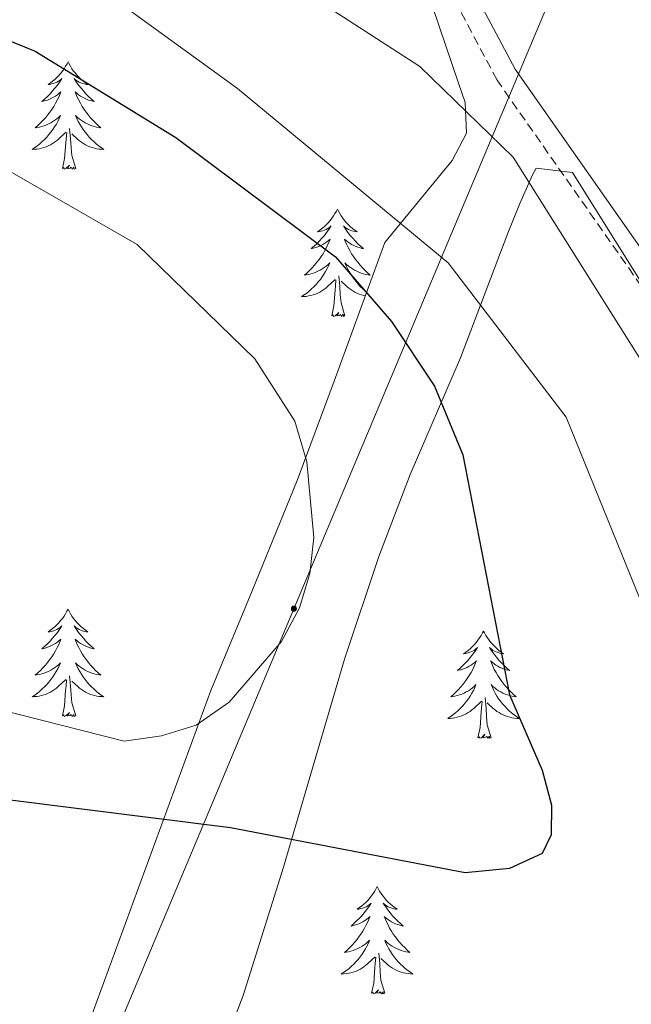
# Model space of a CAD drawing. Units: metres. Extents: x 611211 to 615713, y 4652578 to 4655619.
# Drawn here: x 613574 to 613642, y 4655132 to 4655241 of the extents above; entities that cross this region are included whole.
import ezdxf

# ---------------------------------------------------------------- set-up
doc = ezdxf.new("R2010")
doc.units = ezdxf.units.M
doc.header["$MEASUREMENT"] = 0
doc.linetypes.add('TRAZOSX2', pattern=[1.5, 1, -0.5])
for name, color, linetype, lineweight in [('Carátula', 7, 'Continuous', 5), ('Level 21', 19, 'Continuous', 0), ('Level 32', 19, 'Continuous', 0), ('Level 35', 92, 'Continuous', 0), ('Level 36', 19, 'Continuous', 40), ('Level 4', 36, 'Continuous', 30), ('Level 5', 36, 'Continuous', 0)]:
    doc.layers.add(name, color=color, linetype=linetype, lineweight=lineweight)

# ---------------------------------------------------------------- blocks, each defined once
blk = doc.blocks.new('5PELE')
at = {"layer": 'Carátula', "linetype": 'Continuous', "lineweight": 5}
h = blk.add_hatch(color=9, dxfattribs=at)
edge = h.paths.add_edge_path()
edge.add_arc((0, 0), 2.85, 359.999, 719.999)
at = {"layer": 'Carátula', "color": 252, "linetype": 'Continuous', "lineweight": 5}
blk.add_circle((0, 0, 0), 2.85, dxfattribs=at)

msp = doc.modelspace()

# ---------------------------------------------------------------- linework, layer by layer
at = {"layer": 'Level 21', "color": 19, "linetype": 'TRAZOSX2', "lineweight": 0}
msp.add_polyline3d([(613711.02, 4655092.9, 314.89), (613711.92, 4655097.8, 314.89), (613710.21, 4655106.69, 314.89), (613697.04, 4655126.76, 314.89), (613656.84, 4655191.9, 313.59), (613627.04, 4655234.42, 312.59), (613619.96, 4655247.75, 312.38), (613618.8, 4655252.07, 311.96), (613619, 4655255.03, 311.75), (613620.63, 4655258.65, 311.15), (613637.24, 4655280.73, 307.77), (613637.83, 4655284.13, 307.56), (613637.25, 4655289.13, 306.72), (613635.99, 4655291.97, 306.72), (613630.84, 4655296.46, 306.24), (613613.53, 4655303.86, 305.82), (613559.97, 4655322.15, 304.46), (613558.92, 4655322.56, 304.4)], dxfattribs=at)
at = {"layer": 'Level 21', "color": 19, "linetype": 'Continuous', "lineweight": 0}
msp.add_polyline3d([(613712.44, 4655107.6, 314.89), (613699.04, 4655128.03, 314.89), (613658.82, 4655193.2, 313.59), (613629.06, 4655235.66, 312.59), (613622.18, 4655248.62, 312.38), (613621.19, 4655252.31, 311.96), (613621.34, 4655254.44, 311.75), (613622.26, 4655256.51, 308.82)], dxfattribs=at)
at = {"layer": 'Level 32', "color": 6, "linetype": 'Continuous', "lineweight": 0, "ltscale": 0.5}
msp.add_polyline3d([(613533.38, 4655006.39, 330.18), (613604.48, 4655175.72, 330.16), (613654.15, 4655293.98, 306.92), (613736.84, 4655325.42, 302.06)], dxfattribs=at)
at = {"layer": 'Level 35', "color": 92, "linetype": 'Continuous', "lineweight": 0, "ltscale": 0.5}
for points in [[(613558.94, 4655317.15, 305.36), (613575.2, 4655310.38, 305.24), (613607.95, 4655294.77, 305.93), (613620.74, 4655290.25, 306.34), (613631.05, 4655289.18, 306.6), (613634.58, 4655287.21, 306.8), (613636.62, 4655284.87, 307.13), (613636.78, 4655280.92, 308.15), (613636.2, 4655279.85, 308.43), (613626.78, 4655268.92, 310.79), (613620.6, 4655258.68, 311.24), (613618.72, 4655254.06, 311.9), (613618, 4655250.12, 312.65), (613618.46, 4655246.79, 313.14), (613622.76, 4655234.08, 313.92), (613623.49, 4655231.95, 314.45), (613623.64, 4655228.53, 315.83), (613622.07, 4655225.49, 317.63), (613614.59, 4655216.38, 323.26), (613608.94, 4655200.98, 328.46), (613604.85, 4655189.97, 330.35), (613599.85, 4655177.72, 330.23), (613595.26, 4655166.63, 329.07), (613580.59, 4655126.64, 320.95)], [(613592.04, 4655114.95, 319.68), (613598.85, 4655132.77, 321.78), (613603.3, 4655147.01, 325.96), (613605.54, 4655154.61, 327.2), (613610.11, 4655170.13, 328.52), (613613.9, 4655181.53, 328.24), (613617.4, 4655190.61, 326.66), (613622.98, 4655203.57, 322.56), (613628.25, 4655217.44, 314.49), (613629.57, 4655220.71, 312.87), (613631, 4655223.89, 312.11), (613631.38, 4655224.66, 312.1), (613635.41, 4655224.18, 312.34), (613647.84, 4655204.37, 313.41), (613660.66, 4655188.99, 313.57), (613666.97, 4655180.08, 313.67), (613679.45, 4655155.03, 314.41), (613706.66, 4655106.72, 314.96)]]:
    msp.add_polyline3d(points, dxfattribs=at)
at = {"layer": 'Level 36', "color": 92, "linetype": 'Continuous', "lineweight": 0}
for points in [[(613579.38, 4655236.45, 0.01), (613579.27, 4655236.24, 0.01), (613579.11, 4655235.96, 0.01), (613578.94, 4655235.69, 0.01), (613578.76, 4655235.44, 0.01), (613578.57, 4655235.19, 0.01), (613578.36, 4655234.95, 0.01), (613578.14, 4655234.73, 0.01), (613577.91, 4655234.51, 0.01), (613577.67, 4655234.31, 0.01), (613577.42, 4655234.12, 0.01), (613577.16, 4655233.94, 0.01), (613577.36, 4655233.96, 0.01), (613577.56, 4655234, 0.01), (613577.76, 4655234.05, 0.01), (613577.96, 4655234.12, 0.01), (613578.14, 4655234.21, 0.01), (613578.32, 4655234.31, 0.01), (613578.5, 4655234.42, 0.01), (613578.7, 4655234.61, 0.01), (613578.66, 4655234.55, 0.01), (613578.43, 4655234.2, 0.01), (613578.19, 4655233.86, 0.01), (613577.93, 4655233.54, 0.01), (613577.67, 4655233.22, 0.01), (613577.39, 4655232.92, 0.01), (613577.09, 4655232.62, 0.01), (613576.79, 4655232.34, 0.01), (613576.48, 4655232.07, 0.01), (613576.6, 4655232.09, 0.01), (613576.85, 4655232.15, 0.01), (613577.09, 4655232.22, 0.01), (613577.33, 4655232.31, 0.01), (613577.56, 4655232.41, 0.01), (613577.78, 4655232.53, 0.01), (613578, 4655232.66, 0.01), (613578.2, 4655232.81, 0.01), (613578.4, 4655232.97, 0.01), (613578.59, 4655233.13, 0.01), (613578.5, 4655232.91, 0.01), (613578.34, 4655232.55, 0.01), (613578.17, 4655232.2, 0.01), (613577.99, 4655231.85, 0.01), (613577.79, 4655231.51, 0.01), (613577.58, 4655231.18, 0.01), (613577.35, 4655230.86, 0.01), (613577.11, 4655230.55, 0.01), (613576.86, 4655230.24, 0.01), (613576.59, 4655229.95, 0.01), (613576.32, 4655229.67, 0.01), (613576.03, 4655229.4, 0.01), (613575.74, 4655229.14, 0.01), (613575.93, 4655229.17, 0.01), (613576.2, 4655229.21, 0.01), (613576.46, 4655229.28, 0.01), (613576.72, 4655229.36, 0.01), (613576.98, 4655229.45, 0.01), (613577.22, 4655229.56, 0.01), (613577.46, 4655229.68, 0.01), (613577.7, 4655229.82, 0.01), (613577.92, 4655229.97, 0.01), (613578.14, 4655230.13, 0.01), (613578.34, 4655230.31, 0.01), (613578.54, 4655230.5, 0.01), (613578.4, 4655230.17, 0.01)], [(613579.38, 4655236.45, 0.01), (613579.49, 4655236.24, 0.01), (613579.64, 4655235.96, 0.01), (613579.81, 4655235.69, 0.01), (613579.99, 4655235.44, 0.01), (613580.19, 4655235.19, 0.01), (613580.39, 4655234.95, 0.01), (613580.61, 4655234.73, 0.01), (613580.84, 4655234.51, 0.01), (613581.08, 4655234.31, 0.01), (613581.33, 4655234.12, 0.01), (613581.59, 4655233.94, 0.01), (613581.39, 4655233.96, 0.01), (613581.19, 4655234, 0.01), (613580.99, 4655234.05, 0.01), (613580.8, 4655234.12, 0.01), (613580.61, 4655234.21, 0.01), (613580.43, 4655234.31, 0.01), (613580.25, 4655234.42, 0.01), (613580.05, 4655234.61, 0.01), (613580.09, 4655234.55, 0.01), (613580.32, 4655234.2, 0.01), (613580.56, 4655233.86, 0.01), (613580.82, 4655233.54, 0.01), (613581.09, 4655233.22, 0.01), (613581.37, 4655232.92, 0.01), (613581.66, 4655232.62, 0.01), (613581.96, 4655232.34, 0.01), (613582.27, 4655232.07, 0.01), (613582.15, 4655232.09, 0.01), (613581.9, 4655232.15, 0.01), (613581.66, 4655232.22, 0.01), (613581.43, 4655232.31, 0.01), (613581.2, 4655232.41, 0.01), (613580.97, 4655232.53, 0.01), (613580.76, 4655232.66, 0.01), (613580.55, 4655232.81, 0.01), (613580.35, 4655232.97, 0.01), (613580.16, 4655233.13, 0.01), (613580.25, 4655232.91, 0.01), (613580.41, 4655232.55, 0.01), (613580.58, 4655232.2, 0.01), (613580.76, 4655231.85, 0.01), (613580.96, 4655231.51, 0.01), (613581.18, 4655231.18, 0.01), (613581.4, 4655230.86, 0.01), (613581.64, 4655230.55, 0.01), (613581.89, 4655230.24, 0.01), (613582.16, 4655229.95, 0.01), (613582.43, 4655229.67, 0.01), (613582.72, 4655229.4, 0.01), (613583.02, 4655229.14, 0.01), (613582.82, 4655229.17, 0.01), (613582.55, 4655229.21, 0.01), (613582.29, 4655229.28, 0.01), (613582.03, 4655229.36, 0.01), (613581.78, 4655229.45, 0.01), (613581.53, 4655229.56, 0.01), (613581.29, 4655229.68, 0.01), (613581.05, 4655229.82, 0.01), (613580.83, 4655229.97, 0.01), (613580.61, 4655230.13, 0.01), (613580.41, 4655230.31, 0.01), (613580.21, 4655230.5, 0.01), (613580.35, 4655230.17, 0.01)], [(613578.4, 4655230.17, 0.01), (613578.24, 4655229.85, 0.01), (613578.08, 4655229.53, 0.01), (613577.89, 4655229.23, 0.01), (613577.7, 4655228.93, 0.01), (613577.48, 4655228.65, 0.01), (613577.26, 4655228.37, 0.01), (613577.03, 4655228.1, 0.01), (613576.78, 4655227.84, 0.01), (613576.52, 4655227.6, 0.01), (613576.25, 4655227.36, 0.01), (613575.98, 4655227.14, 0.01), (613575.69, 4655226.93, 0.01), (613575.4, 4655226.74, 0.01), (613575.66, 4655226.75, 0.01), (613575.92, 4655226.77, 0.01), (613576.19, 4655226.81, 0.01), (613576.44, 4655226.87, 0.01), (613576.7, 4655226.94, 0.01), (613576.95, 4655227.03, 0.01), (613577.19, 4655227.13, 0.01), (613577.43, 4655227.25, 0.01), (613577.66, 4655227.38, 0.01), (613577.88, 4655227.53, 0.01), (613578.1, 4655227.68, 0.01), (613578.3, 4655227.85, 0.01), (613579.15, 4655228.65, 0.01)], [(613580.35, 4655230.17, 0.01), (613580.51, 4655229.85, 0.01), (613580.68, 4655229.53, 0.01), (613580.86, 4655229.23, 0.01), (613581.06, 4655228.93, 0.01), (613581.27, 4655228.65, 0.01), (613581.49, 4655228.37, 0.01), (613581.72, 4655228.1, 0.01), (613581.97, 4655227.84, 0.01), (613582.23, 4655227.6, 0.01), (613582.5, 4655227.36, 0.01), (613582.78, 4655227.14, 0.01), (613583.07, 4655226.93, 0.01), (613583.36, 4655226.74, 0.01), (613583.09, 4655226.75, 0.01), (613582.83, 4655226.77, 0.01), (613582.57, 4655226.81, 0.01), (613582.31, 4655226.87, 0.01), (613582.05, 4655226.94, 0.01), (613581.8, 4655227.03, 0.01), (613581.56, 4655227.13, 0.01), (613581.32, 4655227.25, 0.01), (613581.09, 4655227.38, 0.01), (613580.87, 4655227.53, 0.01), (613580.66, 4655227.68, 0.01), (613580.45, 4655227.85, 0.01), (613579.79, 4655228.47, 0.01)], [(613580.23, 4655224.6, 0.01), (613579.8, 4655226.04, 0.01), (613579.71, 4655226.95, 0.01), (613579.66, 4655227.9, 0.01), (613579.56, 4655229.06, 0.01)], [(613578.76, 4655224.6, 0.01), (613579, 4655225.72, 0.01), (613579.12, 4655227.46, 0.01), (613579.16, 4655227.9, 0.01), (613579.23, 4655228.62, 0.01)], [(613580.23, 4655224.6, 0.01), (613580.05, 4655224.54, 0.01), (613580.03, 4655224.77, 0.01), (613579.84, 4655224.55, 0.01), (613579.72, 4655224.76, 0.01), (613579.6, 4655224.65, 0.01), (613579.33, 4655224.59, 0.01), (613579.53, 4655224.99, 0.01), (613579.14, 4655224.61, 0.01), (613578.96, 4655224.55, 0.01), (613578.91, 4655224.71, 0.01), (613578.76, 4655224.6, 0.01)], [(613609.3, 4655220.1, 0.01), (613609.19, 4655219.88, 0.01), (613609.03, 4655219.6, 0.01), (613608.86, 4655219.34, 0.01), (613608.68, 4655219.08, 0.01), (613608.49, 4655218.83, 0.01), (613608.28, 4655218.59, 0.01), (613608.06, 4655218.37, 0.01), (613607.83, 4655218.15, 0.01), (613607.59, 4655217.95, 0.01), (613607.34, 4655217.76, 0.01), (613607.08, 4655217.58, 0.01), (613607.28, 4655217.6, 0.01), (613607.48, 4655217.64, 0.01), (613607.68, 4655217.69, 0.01), (613607.88, 4655217.76, 0.01), (613608.07, 4655217.85, 0.01), (613608.25, 4655217.95, 0.01), (613608.42, 4655218.06, 0.01), (613608.63, 4655218.25, 0.01), (613608.58, 4655218.19, 0.01), (613608.36, 4655217.84, 0.01), (613608.11, 4655217.51, 0.01), (613607.86, 4655217.18, 0.01), (613607.59, 4655216.86, 0.01), (613607.31, 4655216.56, 0.01), (613607.02, 4655216.26, 0.01), (613606.71, 4655215.98, 0.01), (613606.4, 4655215.71, 0.01), (613606.52, 4655215.73, 0.01), (613606.77, 4655215.79, 0.01), (613607.01, 4655215.86, 0.01), (613607.25, 4655215.95, 0.01), (613607.48, 4655216.05, 0.01), (613607.7, 4655216.17, 0.01), (613607.92, 4655216.3, 0.01), (613608.12, 4655216.45, 0.01), (613608.32, 4655216.61, 0.01), (613608.51, 4655216.78, 0.01), (613608.42, 4655216.55, 0.01), (613608.26, 4655216.19, 0.01), (613608.09, 4655215.84, 0.01), (613607.91, 4655215.49, 0.01), (613607.71, 4655215.15, 0.01), (613607.5, 4655214.82, 0.01), (613607.27, 4655214.5, 0.01), (613607.03, 4655214.19, 0.01), (613606.78, 4655213.88, 0.01), (613606.52, 4655213.59, 0.01), (613606.24, 4655213.31, 0.01), (613605.95, 4655213.04, 0.01), (613605.66, 4655212.78, 0.01), (613605.85, 4655212.81, 0.01), (613606.12, 4655212.85, 0.01), (613606.38, 4655212.92, 0.01), (613606.64, 4655213, 0.01), (613606.9, 4655213.09, 0.01), (613607.14, 4655213.2, 0.01), (613607.39, 4655213.32, 0.01), (613607.62, 4655213.46, 0.01), (613607.84, 4655213.61, 0.01), (613608.06, 4655213.77, 0.01), (613608.27, 4655213.95, 0.01), (613608.46, 4655214.14, 0.01), (613608.32, 4655213.81, 0.01)], [(613609.3, 4655220.1, 0.01), (613609.41, 4655219.88, 0.01), (613609.56, 4655219.6, 0.01), (613609.73, 4655219.34, 0.01), (613609.91, 4655219.08, 0.01), (613610.11, 4655218.83, 0.01), (613610.32, 4655218.59, 0.01), (613610.53, 4655218.37, 0.01), (613610.76, 4655218.15, 0.01), (613611, 4655217.95, 0.01), (613611.26, 4655217.76, 0.01), (613611.52, 4655217.58, 0.01), (613611.32, 4655217.6, 0.01), (613611.11, 4655217.64, 0.01), (613610.91, 4655217.69, 0.01), (613610.72, 4655217.76, 0.01), (613610.53, 4655217.85, 0.01), (613610.35, 4655217.95, 0.01), (613610.18, 4655218.06, 0.01), (613609.97, 4655218.25, 0.01), (613610.01, 4655218.19, 0.01), (613610.24, 4655217.84, 0.01), (613610.48, 4655217.51, 0.01), (613610.74, 4655217.18, 0.01), (613611.01, 4655216.86, 0.01), (613611.29, 4655216.56, 0.01), (613611.58, 4655216.26, 0.01), (613611.88, 4655215.98, 0.01), (613612.2, 4655215.71, 0.01), (613612.07, 4655215.73, 0.01), (613611.83, 4655215.79, 0.01), (613611.58, 4655215.86, 0.01), (613611.35, 4655215.95, 0.01), (613611.12, 4655216.05, 0.01), (613610.89, 4655216.17, 0.01), (613610.68, 4655216.3, 0.01), (613610.47, 4655216.45, 0.01), (613610.27, 4655216.61, 0.01)], [(613610.27, 4655216.61, 0.01), (613610.09, 4655216.78, 0.01), (613610.18, 4655216.55, 0.01), (613610.33, 4655216.19, 0.01), (613610.5, 4655215.84, 0.01), (613610.69, 4655215.49, 0.01), (613610.89, 4655215.15, 0.01), (613611.1, 4655214.82, 0.01), (613611.33, 4655214.5, 0.01), (613611.56, 4655214.19, 0.01), (613611.82, 4655213.88, 0.01), (613612.08, 4655213.59, 0.01), (613612.36, 4655213.31, 0.01), (613612.64, 4655213.04, 0.01), (613612.94, 4655212.78, 0.01), (613612.74, 4655212.81, 0.01), (613612.48, 4655212.85, 0.01), (613612.21, 4655212.92, 0.01), (613611.95, 4655213, 0.01), (613611.7, 4655213.09, 0.01), (613611.45, 4655213.2, 0.01), (613611.21, 4655213.32, 0.01), (613610.98, 4655213.46, 0.01), (613610.75, 4655213.61, 0.01), (613610.54, 4655213.77, 0.01), (613610.33, 4655213.95, 0.01), (613610.13, 4655214.14, 0.01), (613610.28, 4655213.81, 0.01), (613610.43, 4655213.49, 0.01), (613610.6, 4655213.18, 0.01), (613610.78, 4655212.87, 0.01), (613610.98, 4655212.57, 0.01), (613611.19, 4655212.29, 0.01), (613611.41, 4655212.01, 0.01), (613611.65, 4655211.74, 0.01), (613611.89, 4655211.48, 0.01), (613612.15, 4655211.24, 0.01), (613612.42, 4655211, 0.01), (613612.58, 4655210.88, 0.01)], [(613608.32, 4655213.81, 0.01), (613608.17, 4655213.49, 0.01), (613608, 4655213.18, 0.01), (613607.81, 4655212.87, 0.01), (613607.62, 4655212.57, 0.01), (613607.41, 4655212.29, 0.01), (613607.18, 4655212.01, 0.01), (613606.95, 4655211.74, 0.01), (613606.7, 4655211.48, 0.01), (613606.44, 4655211.24, 0.01), (613606.18, 4655211, 0.01), (613605.9, 4655210.78, 0.01), (613605.61, 4655210.57, 0.01), (613605.32, 4655210.38, 0.01), (613605.58, 4655210.39, 0.01), (613605.85, 4655210.41, 0.01), (613606.11, 4655210.46, 0.01), (613606.37, 4655210.51, 0.01), (613606.62, 4655210.59, 0.01), (613606.87, 4655210.67, 0.01), (613607.12, 4655210.77, 0.01), (613607.35, 4655210.89, 0.01), (613607.58, 4655211.02, 0.01), (613607.81, 4655211.17, 0.01), (613608.02, 4655211.33, 0.01), (613608.22, 4655211.49, 0.01), (613609.07, 4655212.29, 0.01)], [(613610.15, 4655208.25, 0.01), (613609.72, 4655209.69, 0.01), (613609.63, 4655210.59, 0.01), (613609.58, 4655211.54, 0.01), (613609.48, 4655212.7, 0.01)], [(613608.68, 4655208.25, 0.01), (613608.92, 4655209.36, 0.01), (613609.04, 4655211.11, 0.01), (613609.08, 4655211.54, 0.01), (613609.15, 4655212.26, 0.01)], [(613612.42, 4655210.47, 0.01), (613612.23, 4655210.51, 0.01), (613611.97, 4655210.59, 0.01), (613611.72, 4655210.67, 0.01), (613611.48, 4655210.77, 0.01), (613611.24, 4655210.89, 0.01), (613611.01, 4655211.02, 0.01), (613610.79, 4655211.17, 0.01), (613610.58, 4655211.33, 0.01), (613610.37, 4655211.49, 0.01), (613609.72, 4655212.11, 0.01)], [(613610.15, 4655208.25, 0.01), (613609.98, 4655208.18, 0.01), (613609.96, 4655208.42, 0.01), (613609.77, 4655208.19, 0.01), (613609.64, 4655208.4, 0.01), (613609.52, 4655208.29, 0.01), (613609.25, 4655208.23, 0.01), (613609.45, 4655208.63, 0.01), (613609.06, 4655208.25, 0.01), (613608.88, 4655208.19, 0.01), (613608.84, 4655208.36, 0.01), (613608.68, 4655208.25, 0.01)], [(613579.38, 4655175.66, 0.01), (613579.26, 4655175.44, 0.01), (613579.11, 4655175.16, 0.01), (613578.94, 4655174.9, 0.01), (613578.76, 4655174.64, 0.01), (613578.56, 4655174.39, 0.01), (613578.36, 4655174.15, 0.01), (613578.14, 4655173.93, 0.01), (613577.91, 4655173.71, 0.01), (613577.67, 4655173.51, 0.01), (613577.42, 4655173.32, 0.01), (613577.16, 4655173.14, 0.01), (613577.36, 4655173.16, 0.01), (613577.56, 4655173.2, 0.01), (613577.76, 4655173.26, 0.01), (613577.95, 4655173.33, 0.01), (613578.14, 4655173.41, 0.01), (613578.32, 4655173.51, 0.01), (613578.5, 4655173.62, 0.01), (613578.7, 4655173.81, 0.01), (613578.66, 4655173.75, 0.01), (613578.43, 4655173.4, 0.01), (613578.19, 4655173.07, 0.01), (613577.93, 4655172.74, 0.01), (613577.66, 4655172.43, 0.01), (613577.38, 4655172.12, 0.01), (613577.09, 4655171.83, 0.01), (613576.79, 4655171.54, 0.01), (613576.48, 4655171.27, 0.01), (613576.6, 4655171.29, 0.01), (613576.85, 4655171.35, 0.01), (613577.09, 4655171.43, 0.01), (613577.32, 4655171.51, 0.01), (613577.56, 4655171.62, 0.01), (613577.78, 4655171.73, 0.01), (613578, 4655171.87, 0.01), (613578.2, 4655172.01, 0.01), (613578.4, 4655172.17, 0.01), (613578.59, 4655172.34, 0.01), (613578.5, 4655172.12, 0.01), (613578.34, 4655171.75, 0.01), (613578.17, 4655171.4, 0.01), (613577.99, 4655171.05, 0.01), (613577.79, 4655170.71, 0.01), (613577.57, 4655170.38, 0.01), (613577.35, 4655170.06, 0.01), (613577.11, 4655169.75, 0.01), (613576.86, 4655169.45, 0.01), (613576.59, 4655169.15, 0.01), (613576.32, 4655168.87, 0.01), (613576.03, 4655168.6, 0.01), (613575.73, 4655168.35, 0.01), (613575.93, 4655168.37, 0.01), (613576.2, 4655168.42, 0.01), (613576.46, 4655168.48, 0.01), (613576.72, 4655168.56, 0.01), (613576.97, 4655168.65, 0.01), (613577.22, 4655168.76, 0.01), (613577.46, 4655168.88, 0.01), (613577.7, 4655169.02, 0.01), (613577.92, 4655169.17, 0.01), (613578.14, 4655169.34, 0.01), (613578.34, 4655169.51, 0.01), (613578.54, 4655169.7, 0.01), (613578.4, 4655169.37, 0.01)], [(613579.38, 4655175.66, 0.01), (613579.49, 4655175.44, 0.01), (613579.64, 4655175.16, 0.01), (613579.81, 4655174.9, 0.01), (613579.99, 4655174.64, 0.01), (613580.18, 4655174.39, 0.01), (613580.39, 4655174.15, 0.01), (613580.61, 4655173.93, 0.01), (613580.84, 4655173.71, 0.01), (613581.08, 4655173.51, 0.01), (613581.33, 4655173.32, 0.01), (613581.59, 4655173.14, 0.01), (613581.39, 4655173.16, 0.01), (613581.19, 4655173.2, 0.01), (613580.99, 4655173.26, 0.01), (613580.8, 4655173.33, 0.01), (613580.61, 4655173.41, 0.01), (613580.43, 4655173.51, 0.01), (613580.25, 4655173.62, 0.01), (613580.05, 4655173.81, 0.01), (613580.09, 4655173.75, 0.01), (613580.32, 4655173.4, 0.01), (613580.56, 4655173.07, 0.01), (613580.82, 4655172.74, 0.01), (613581.08, 4655172.43, 0.01), (613581.36, 4655172.12, 0.01), (613581.66, 4655171.83, 0.01), (613581.96, 4655171.54, 0.01), (613582.27, 4655171.27, 0.01), (613582.15, 4655171.29, 0.01), (613581.9, 4655171.35, 0.01), (613581.66, 4655171.43, 0.01), (613581.42, 4655171.51, 0.01), (613581.19, 4655171.62, 0.01), (613580.97, 4655171.73, 0.01), (613580.76, 4655171.87, 0.01), (613580.55, 4655172.01, 0.01), (613580.35, 4655172.17, 0.01), (613580.16, 4655172.34, 0.01), (613580.25, 4655172.12, 0.01), (613580.41, 4655171.75, 0.01), (613580.58, 4655171.4, 0.01), (613580.76, 4655171.05, 0.01), (613580.96, 4655170.71, 0.01), (613581.18, 4655170.38, 0.01), (613581.4, 4655170.06, 0.01), (613581.64, 4655169.75, 0.01), (613581.89, 4655169.45, 0.01), (613582.16, 4655169.15, 0.01), (613582.43, 4655168.87, 0.01), (613582.72, 4655168.6, 0.01), (613583.02, 4655168.35, 0.01), (613582.82, 4655168.37, 0.01), (613582.55, 4655168.42, 0.01), (613582.29, 4655168.48, 0.01), (613582.03, 4655168.56, 0.01), (613581.78, 4655168.65, 0.01), (613581.53, 4655168.76, 0.01), (613581.29, 4655168.89, 0.01), (613581.05, 4655169.02, 0.01), (613580.83, 4655169.17, 0.01), (613580.61, 4655169.34, 0.01), (613580.41, 4655169.51, 0.01), (613580.21, 4655169.7, 0.01), (613580.35, 4655169.37, 0.01)], [(613625.54, 4655173.24, 0.01), (613625.43, 4655173.02, 0.01), (613625.28, 4655172.75, 0.01), (613625.11, 4655172.48, 0.01), (613624.92, 4655172.22, 0.01), (613624.73, 4655171.98, 0.01), (613624.52, 4655171.74, 0.01), (613624.3, 4655171.51, 0.01), (613624.08, 4655171.3, 0.01), (613623.84, 4655171.09, 0.01), (613623.58, 4655170.9, 0.01), (613623.32, 4655170.72, 0.01), (613623.52, 4655170.75, 0.01), (613623.73, 4655170.79, 0.01), (613623.92, 4655170.84, 0.01), (613624.12, 4655170.91, 0.01), (613624.31, 4655170.99, 0.01), (613624.49, 4655171.09, 0.01), (613624.66, 4655171.21, 0.01), (613624.87, 4655171.4, 0.01), (613624.83, 4655171.33, 0.01), (613624.6, 4655170.99, 0.01), (613624.36, 4655170.65, 0.01), (613624.1, 4655170.32, 0.01), (613623.83, 4655170.01, 0.01), (613623.55, 4655169.7, 0.01), (613623.26, 4655169.41, 0.01), (613622.96, 4655169.13, 0.01), (613622.64, 4655168.85, 0.01), (613622.77, 4655168.88, 0.01), (613623.01, 4655168.94, 0.01), (613623.26, 4655169.01, 0.01), (613623.49, 4655169.1, 0.01), (613623.72, 4655169.2, 0.01), (613623.94, 4655169.32, 0.01), (613624.16, 4655169.45, 0.01), (613624.37, 4655169.59, 0.01), (613624.56, 4655169.75, 0.01), (613624.75, 4655169.92, 0.01), (613624.66, 4655169.7, 0.01), (613624.51, 4655169.34, 0.01), (613624.34, 4655168.98, 0.01), (613624.15, 4655168.64, 0.01), (613623.95, 4655168.3, 0.01), (613623.74, 4655167.97, 0.01), (613623.51, 4655167.64, 0.01), (613623.27, 4655167.33, 0.01), (613623.02, 4655167.03, 0.01), (613622.76, 4655166.74, 0.01), (613622.48, 4655166.46, 0.01), (613622.2, 4655166.19, 0.01), (613621.9, 4655165.93, 0.01), (613622.1, 4655165.95, 0.01), (613622.36, 4655166, 0.01), (613622.63, 4655166.06, 0.01), (613622.88, 4655166.14, 0.01), (613623.14, 4655166.24, 0.01), (613623.39, 4655166.34, 0.01), (613623.63, 4655166.47, 0.01), (613623.86, 4655166.61, 0.01), (613624.09, 4655166.75, 0.01), (613624.3, 4655166.92, 0.01), (613624.51, 4655167.09, 0.01), (613624.7, 4655167.28, 0.01), (613624.56, 4655166.96, 0.01)], [(613625.54, 4655173.24, 0.01), (613625.65, 4655173.02, 0.01), (613625.81, 4655172.75, 0.01), (613625.98, 4655172.48, 0.01), (613626.16, 4655172.22, 0.01), (613626.35, 4655171.98, 0.01), (613626.56, 4655171.74, 0.01), (613626.78, 4655171.51, 0.01), (613627.01, 4655171.3, 0.01), (613627.25, 4655171.09, 0.01), (613627.5, 4655170.9, 0.01), (613627.76, 4655170.72, 0.01), (613627.56, 4655170.75, 0.01), (613627.36, 4655170.79, 0.01), (613627.16, 4655170.84, 0.01), (613626.96, 4655170.91, 0.01), (613626.77, 4655170.99, 0.01), (613626.59, 4655171.09, 0.01), (613626.42, 4655171.21, 0.01), (613626.21, 4655171.4, 0.01), (613626.25, 4655171.33, 0.01), (613626.48, 4655170.99, 0.01), (613626.73, 4655170.65, 0.01), (613626.98, 4655170.32, 0.01), (613627.25, 4655170.01, 0.01), (613627.53, 4655169.7, 0.01), (613627.82, 4655169.41, 0.01), (613628.13, 4655169.13, 0.01), (613628.44, 4655168.85, 0.01), (613628.32, 4655168.88, 0.01), (613628.07, 4655168.94, 0.01), (613627.83, 4655169.01, 0.01), (613627.59, 4655169.1, 0.01), (613627.36, 4655169.2, 0.01), (613627.14, 4655169.32, 0.01), (613626.92, 4655169.45, 0.01), (613626.71, 4655169.59, 0.01), (613626.52, 4655169.75, 0.01), (613626.33, 4655169.92, 0.01), (613626.42, 4655169.7, 0.01), (613626.57, 4655169.34, 0.01), (613626.74, 4655168.98, 0.01), (613626.93, 4655168.64, 0.01), (613627.13, 4655168.3, 0.01), (613627.34, 4655167.97, 0.01), (613627.57, 4655167.64, 0.01), (613627.81, 4655167.33, 0.01), (613628.06, 4655167.03, 0.01), (613628.32, 4655166.74, 0.01), (613628.6, 4655166.46, 0.01), (613628.88, 4655166.19, 0.01), (613629.18, 4655165.93, 0.01), (613628.99, 4655165.95, 0.01), (613628.72, 4655166, 0.01), (613628.46, 4655166.06, 0.01), (613628.2, 4655166.14, 0.01), (613627.94, 4655166.24, 0.01), (613627.69, 4655166.34, 0.01), (613627.45, 4655166.47, 0.01), (613627.22, 4655166.61, 0.01), (613626.99, 4655166.75, 0.01), (613626.78, 4655166.92, 0.01), (613626.57, 4655167.09, 0.01), (613626.38, 4655167.28, 0.01), (613626.52, 4655166.96, 0.01)], [(613578.4, 4655169.37, 0.01), (613578.24, 4655169.05, 0.01), (613578.07, 4655168.74, 0.01), (613577.89, 4655168.43, 0.01), (613577.69, 4655168.14, 0.01), (613577.48, 4655167.85, 0.01), (613577.26, 4655167.57, 0.01), (613577.03, 4655167.3, 0.01), (613576.78, 4655167.04, 0.01), (613576.52, 4655166.8, 0.01), (613576.25, 4655166.57, 0.01), (613575.97, 4655166.34, 0.01), (613575.68, 4655166.13, 0.01), (613575.4, 4655165.94, 0.01), (613575.66, 4655165.95, 0.01), (613575.92, 4655165.98, 0.01), (613576.18, 4655166.02, 0.01), (613576.44, 4655166.08, 0.01), (613576.7, 4655166.15, 0.01), (613576.95, 4655166.23, 0.01), (613577.19, 4655166.34, 0.01), (613577.43, 4655166.45, 0.01), (613577.66, 4655166.59, 0.01), (613577.88, 4655166.73, 0.01), (613578.1, 4655166.89, 0.01), (613578.3, 4655167.06, 0.01), (613579.15, 4655167.86, 0.01)], [(613580.35, 4655169.37, 0.01), (613580.51, 4655169.05, 0.01), (613580.68, 4655168.74, 0.01), (613580.86, 4655168.43, 0.01), (613581.06, 4655168.14, 0.01), (613581.27, 4655167.85, 0.01), (613581.49, 4655167.57, 0.01), (613581.72, 4655167.3, 0.01), (613581.97, 4655167.05, 0.01), (613582.23, 4655166.8, 0.01), (613582.5, 4655166.57, 0.01), (613582.78, 4655166.34, 0.01), (613583.06, 4655166.13, 0.01), (613583.36, 4655165.94, 0.01), (613583.09, 4655165.95, 0.01), (613582.83, 4655165.98, 0.01), (613582.56, 4655166.02, 0.01), (613582.31, 4655166.08, 0.01), (613582.05, 4655166.15, 0.01), (613581.8, 4655166.23, 0.01), (613581.56, 4655166.34, 0.01), (613581.32, 4655166.45, 0.01), (613581.09, 4655166.59, 0.01), (613580.87, 4655166.73, 0.01), (613580.65, 4655166.89, 0.01), (613580.45, 4655167.06, 0.01), (613579.79, 4655167.68, 0.01)], [(613578.76, 4655163.81, 0.01), (613579, 4655164.93, 0.01), (613579.11, 4655166.67, 0.01), (613579.16, 4655167.1, 0.01), (613579.22, 4655167.82, 0.01)], [(613580.23, 4655163.81, 0.01), (613579.8, 4655165.25, 0.01), (613579.71, 4655166.15, 0.01), (613579.66, 4655167.1, 0.01), (613579.56, 4655168.27, 0.01)], [(613624.56, 4655166.96, 0.01), (613624.41, 4655166.63, 0.01), (613624.24, 4655166.32, 0.01), (613624.06, 4655166.02, 0.01), (613623.86, 4655165.72, 0.01), (613623.65, 4655165.43, 0.01), (613623.43, 4655165.15, 0.01), (613623.19, 4655164.89, 0.01), (613622.95, 4655164.63, 0.01), (613622.69, 4655164.38, 0.01), (613622.42, 4655164.15, 0.01), (613622.14, 4655163.93, 0.01), (613621.85, 4655163.72, 0.01), (613621.56, 4655163.53, 0.01), (613621.83, 4655163.53, 0.01), (613622.09, 4655163.56, 0.01), (613622.35, 4655163.6, 0.01), (613622.61, 4655163.66, 0.01), (613622.86, 4655163.73, 0.01), (613623.12, 4655163.82, 0.01), (613623.36, 4655163.92, 0.01), (613623.6, 4655164.04, 0.01), (613623.83, 4655164.17, 0.01), (613624.05, 4655164.31, 0.01), (613624.26, 4655164.47, 0.01), (613624.46, 4655164.64, 0.01), (613625.31, 4655165.44, 0.01)], [(613626.52, 4655166.96, 0.01), (613626.67, 4655166.63, 0.01), (613626.84, 4655166.32, 0.01), (613627.02, 4655166.02, 0.01), (613627.22, 4655165.72, 0.01), (613627.43, 4655165.43, 0.01), (613627.66, 4655165.15, 0.01), (613627.89, 4655164.89, 0.01), (613628.14, 4655164.63, 0.01), (613628.39, 4655164.38, 0.01), (613628.66, 4655164.15, 0.01), (613628.94, 4655163.93, 0.01), (613629.23, 4655163.72, 0.01), (613629.52, 4655163.53, 0.01), (613629.26, 4655163.54, 0.01), (613628.99, 4655163.56, 0.01), (613628.73, 4655163.6, 0.01), (613628.47, 4655163.66, 0.01), (613628.22, 4655163.73, 0.01), (613627.97, 4655163.82, 0.01), (613627.72, 4655163.92, 0.01), (613627.48, 4655164.04, 0.01), (613627.26, 4655164.17, 0.01), (613627.03, 4655164.31, 0.01), (613626.82, 4655164.47, 0.01), (613626.62, 4655164.64, 0.01), (613625.96, 4655165.26, 0.01)], [(613626.39, 4655161.39, 0.01), (613625.96, 4655162.83, 0.01), (613625.87, 4655163.73, 0.01), (613625.83, 4655164.68, 0.01), (613625.72, 4655165.85, 0.01)], [(613624.92, 4655161.39, 0.01), (613625.17, 4655162.51, 0.01), (613625.28, 4655164.25, 0.01), (613625.33, 4655164.68, 0.01), (613625.39, 4655165.41, 0.01)], [(613580.23, 4655163.81, 0.01), (613580.05, 4655163.74, 0.01), (613580.03, 4655163.98, 0.01), (613579.84, 4655163.76, 0.01), (613579.72, 4655163.96, 0.01), (613579.6, 4655163.85, 0.01), (613579.33, 4655163.8, 0.01), (613579.53, 4655164.19, 0.01), (613579.14, 4655163.81, 0.01), (613578.95, 4655163.76, 0.01), (613578.91, 4655163.92, 0.01), (613578.76, 4655163.81, 0.01)], [(613626.39, 4655161.39, 0.01), (613626.22, 4655161.32, 0.01), (613626.2, 4655161.56, 0.01), (613626.01, 4655161.34, 0.01), (613625.89, 4655161.54, 0.01), (613625.77, 4655161.43, 0.01), (613625.5, 4655161.38, 0.01), (613625.69, 4655161.77, 0.01), (613625.31, 4655161.39, 0.01), (613625.12, 4655161.34, 0.01), (613625.08, 4655161.5, 0.01), (613624.92, 4655161.39, 0.01)], [(613613.72, 4655144.86, 0.01), (613613.61, 4655144.64, 0.01), (613613.46, 4655144.36, 0.01), (613613.29, 4655144.1, 0.01), (613613.11, 4655143.84, 0.01), (613612.91, 4655143.59, 0.01), (613612.71, 4655143.35, 0.01), (613612.49, 4655143.13, 0.01), (613612.26, 4655142.91, 0.01), (613612.02, 4655142.71, 0.01), (613611.77, 4655142.52, 0.01), (613611.51, 4655142.34, 0.01), (613611.7, 4655142.36, 0.01), (613611.91, 4655142.4, 0.01), (613612.11, 4655142.46, 0.01), (613612.3, 4655142.53, 0.01), (613612.49, 4655142.61, 0.01), (613612.67, 4655142.71, 0.01), (613612.85, 4655142.82, 0.01), (613613.05, 4655143.01, 0.01), (613613.01, 4655142.95, 0.01), (613612.78, 4655142.6, 0.01), (613612.54, 4655142.27, 0.01), (613612.28, 4655141.94, 0.01), (613612.01, 4655141.62, 0.01), (613611.73, 4655141.32, 0.01), (613611.44, 4655141.03, 0.01), (613611.14, 4655140.74, 0.01), (613610.82, 4655140.47, 0.01), (613610.95, 4655140.49, 0.01), (613611.2, 4655140.55, 0.01), (613611.44, 4655140.63, 0.01), (613611.67, 4655140.71, 0.01), (613611.9, 4655140.82, 0.01), (613612.13, 4655140.93, 0.01), (613612.34, 4655141.07, 0.01), (613612.55, 4655141.21, 0.01), (613612.75, 4655141.37, 0.01), (613612.93, 4655141.54, 0.01), (613612.85, 4655141.31, 0.01), (613612.69, 4655140.95, 0.01), (613612.52, 4655140.6, 0.01), (613612.33, 4655140.25, 0.01), (613612.13, 4655139.91, 0.01), (613611.92, 4655139.58, 0.01), (613611.7, 4655139.26, 0.01), (613611.46, 4655138.95, 0.01), (613611.2, 4655138.65, 0.01), (613610.94, 4655138.35, 0.01), (613610.67, 4655138.07, 0.01), (613610.38, 4655137.8, 0.01), (613610.08, 4655137.54, 0.01), (613610.28, 4655137.57, 0.01), (613610.54, 4655137.62, 0.01), (613610.81, 4655137.68, 0.01), (613611.07, 4655137.76, 0.01), (613611.32, 4655137.85, 0.01), (613611.57, 4655137.96, 0.01), (613611.81, 4655138.08, 0.01), (613612.04, 4655138.22, 0.01), (613612.27, 4655138.37, 0.01), (613612.49, 4655138.53, 0.01), (613612.69, 4655138.71, 0.01), (613612.89, 4655138.9, 0.01), (613612.75, 4655138.57, 0.01)], [(613613.72, 4655144.86, 0.01), (613613.83, 4655144.64, 0.01), (613613.99, 4655144.36, 0.01), (613614.16, 4655144.1, 0.01), (613614.34, 4655143.84, 0.01), (613614.53, 4655143.59, 0.01), (613614.74, 4655143.35, 0.01), (613614.96, 4655143.13, 0.01), (613615.19, 4655142.91, 0.01), (613615.43, 4655142.71, 0.01), (613615.68, 4655142.52, 0.01), (613615.94, 4655142.34, 0.01), (613615.74, 4655142.36, 0.01), (613615.54, 4655142.4, 0.01), (613615.34, 4655142.46, 0.01), (613615.14, 4655142.53, 0.01), (613614.96, 4655142.61, 0.01), (613614.77, 4655142.71, 0.01), (613614.6, 4655142.82, 0.01), (613614.4, 4655143.01, 0.01), (613614.44, 4655142.95, 0.01), (613614.67, 4655142.6, 0.01), (613614.91, 4655142.27, 0.01), (613615.16, 4655141.94, 0.01), (613615.43, 4655141.62, 0.01), (613615.71, 4655141.32, 0.01), (613616, 4655141.03, 0.01), (613616.31, 4655140.74, 0.01), (613616.62, 4655140.47, 0.01), (613616.5, 4655140.49, 0.01), (613616.25, 4655140.55, 0.01), (613616.01, 4655140.63, 0.01), (613615.77, 4655140.71, 0.01), (613615.54, 4655140.82, 0.01), (613615.32, 4655140.93, 0.01), (613615.1, 4655141.07, 0.01), (613614.9, 4655141.21, 0.01), (613614.7, 4655141.37, 0.01), (613614.51, 4655141.54, 0.01), (613614.6, 4655141.31, 0.01), (613614.76, 4655140.95, 0.01), (613614.93, 4655140.6, 0.01), (613615.11, 4655140.25, 0.01), (613615.31, 4655139.91, 0.01), (613615.52, 4655139.58, 0.01), (613615.75, 4655139.26, 0.01), (613615.99, 4655138.95, 0.01), (613616.24, 4655138.65, 0.01), (613616.5, 4655138.35, 0.01), (613616.78, 4655138.07, 0.01), (613617.07, 4655137.8, 0.01), (613617.36, 4655137.54, 0.01), (613617.17, 4655137.57, 0.01), (613616.9, 4655137.62, 0.01), (613616.64, 4655137.68, 0.01), (613616.38, 4655137.76, 0.01), (613616.12, 4655137.85, 0.01), (613615.88, 4655137.96, 0.01), (613615.64, 4655138.08, 0.01), (613615.4, 4655138.22, 0.01), (613615.18, 4655138.37, 0.01), (613614.96, 4655138.53, 0.01), (613614.75, 4655138.71, 0.01), (613614.56, 4655138.9, 0.01), (613614.7, 4655138.57, 0.01)], [(613612.75, 4655138.57, 0.01), (613612.59, 4655138.25, 0.01), (613612.42, 4655137.94, 0.01), (613612.24, 4655137.63, 0.01), (613612.04, 4655137.33, 0.01), (613611.83, 4655137.05, 0.01), (613611.61, 4655136.77, 0.01), (613611.37, 4655136.5, 0.01), (613611.13, 4655136.24, 0.01), (613610.87, 4655136, 0.01), (613610.6, 4655135.76, 0.01), (613610.32, 4655135.54, 0.01), (613610.03, 4655135.33, 0.01), (613609.74, 4655135.14, 0.01), (613610.01, 4655135.15, 0.01), (613610.27, 4655135.18, 0.01), (613610.53, 4655135.22, 0.01), (613610.79, 4655135.27, 0.01), (613611.05, 4655135.35, 0.01), (613611.3, 4655135.43, 0.01), (613611.54, 4655135.54, 0.01), (613611.78, 4655135.65, 0.01), (613612.01, 4655135.78, 0.01), (613612.23, 4655135.93, 0.01), (613612.44, 4655136.09, 0.01), (613612.65, 4655136.26, 0.01), (613613.5, 4655137.05, 0.01)], [(613614.7, 4655138.57, 0.01), (613614.86, 4655138.25, 0.01), (613615.02, 4655137.94, 0.01), (613615.21, 4655137.63, 0.01), (613615.4, 4655137.33, 0.01), (613615.61, 4655137.05, 0.01), (613615.84, 4655136.77, 0.01), (613616.07, 4655136.5, 0.01), (613616.32, 4655136.24, 0.01), (613616.58, 4655136, 0.01), (613616.84, 4655135.76, 0.01), (613617.12, 4655135.54, 0.01), (613617.41, 4655135.33, 0.01), (613617.7, 4655135.14, 0.01), (613617.44, 4655135.15, 0.01), (613617.18, 4655135.18, 0.01), (613616.91, 4655135.22, 0.01), (613616.65, 4655135.27, 0.01), (613616.4, 4655135.35, 0.01), (613616.15, 4655135.43, 0.01), (613615.9, 4655135.54, 0.01), (613615.67, 4655135.65, 0.01), (613615.44, 4655135.78, 0.01), (613615.22, 4655135.93, 0.01), (613615, 4655136.09, 0.01), (613614.8, 4655136.26, 0.01), (613614.14, 4655136.88, 0.01)], [(613614.57, 4655133.01, 0.01), (613614.14, 4655134.45, 0.01), (613614.05, 4655135.35, 0.01), (613614.01, 4655136.3, 0.01), (613613.91, 4655137.46, 0.01)], [(613613.1, 4655133.01, 0.01), (613613.35, 4655134.12, 0.01), (613613.46, 4655135.87, 0.01), (613613.51, 4655136.3, 0.01), (613613.57, 4655137.02, 0.01)], [(613614.57, 4655133.01, 0.01), (613614.4, 4655132.94, 0.01), (613614.38, 4655133.18, 0.01), (613614.19, 4655132.95, 0.01), (613614.07, 4655133.16, 0.01), (613613.95, 4655133.05, 0.01), (613613.68, 4655133, 0.01), (613613.88, 4655133.39, 0.01), (613613.49, 4655133.01, 0.01), (613613.3, 4655132.95, 0.01), (613613.26, 4655133.12, 0.01), (613613.1, 4655133.01, 0.01)]]:
    msp.add_polyline3d(points, dxfattribs=at)
at = {"layer": 'Level 4', "color": 36, "linetype": 'Continuous', "lineweight": 30}
msp.add_polyline3d([(613559.28, 4655244.33, 325.01), (613575.72, 4655237.63, 325.01), (613591.34, 4655228.05, 325.01), (613609.11, 4655214.81, 325.01), (613615.32, 4655207.61, 325.01), (613620.11, 4655200.45, 325.01), (613623.24, 4655192.79, 325.01), (613628.44, 4655166.14, 325.01), (613632.05, 4655157.77, 325.01), (613633.09, 4655153.91, 325.01), (613633.07, 4655150.6, 325.01), (613632.05, 4655148.53, 325.01), (613628.42, 4655146.87, 325.01), (613623.49, 4655146.39, 325.01), (613597.44, 4655151.39, 325.01), (613555.81, 4655156.61, 325.01)], dxfattribs=at)
at = {"layer": 'Level 5', "color": 36, "linetype": 'Continuous', "lineweight": 0}
for points in [[(613560.81, 4655261.58, 315.01), (613578.52, 4655257.76, 315.01), (613587.31, 4655254.68, 315.01), (613599.71, 4655248.09, 315.01), (613618.45, 4655235.95, 315.01), (613628.84, 4655225.87, 315.01), (613649.71, 4655192.69, 315.01), (613653.1, 4655184.45, 315.01), (613657.24, 4655166.82, 315.01), (613664.2, 4655149.97, 315.01), (613679.07, 4655127.8, 315.01)], [(613646.74, 4655151.49, 320.01), (613645.53, 4655164.21, 320.01), (613642.93, 4655176.74, 320.01), (613634.72, 4655196.98, 320.01), (613621.61, 4655214.15, 320.01), (613598.21, 4655233.5, 320.01), (613583.8, 4655243.98, 320.01), (613567.77, 4655250.87, 320.01)], [(613572.18, 4655224.73, 330.01), (613587.06, 4655216.18, 330.01), (613600.13, 4655203.48, 330.01), (613604.56, 4655196.53, 330.01), (613605.91, 4655192.03, 330.01), (613606.67, 4655183.63, 330.01), (613606.26, 4655179.64, 330.01), (613605.08, 4655175.82, 330.01), (613603.08, 4655172.06, 330.01), (613597.29, 4655165.33, 330.01), (613593.6, 4655162.77, 330.01), (613589.78, 4655161.58, 330.01), (613585.62, 4655161.02, 330.01), (613559.75, 4655167.55, 330.01)]]:
    msp.add_polyline3d(points, dxfattribs=at)

# ---------------------------------------------------------------- block references
at = {"layer": 'Level 32', "color": 252, "linetype": 'Continuous', "lineweight": 0, "xscale": 0.09999983015004542, "yscale": 0.09999983015004542}
msp.add_blockref('5PELE', (613604.48, 4655175.72, 330.16), dxfattribs=at)

doc.saveas('drawing.dxf')
